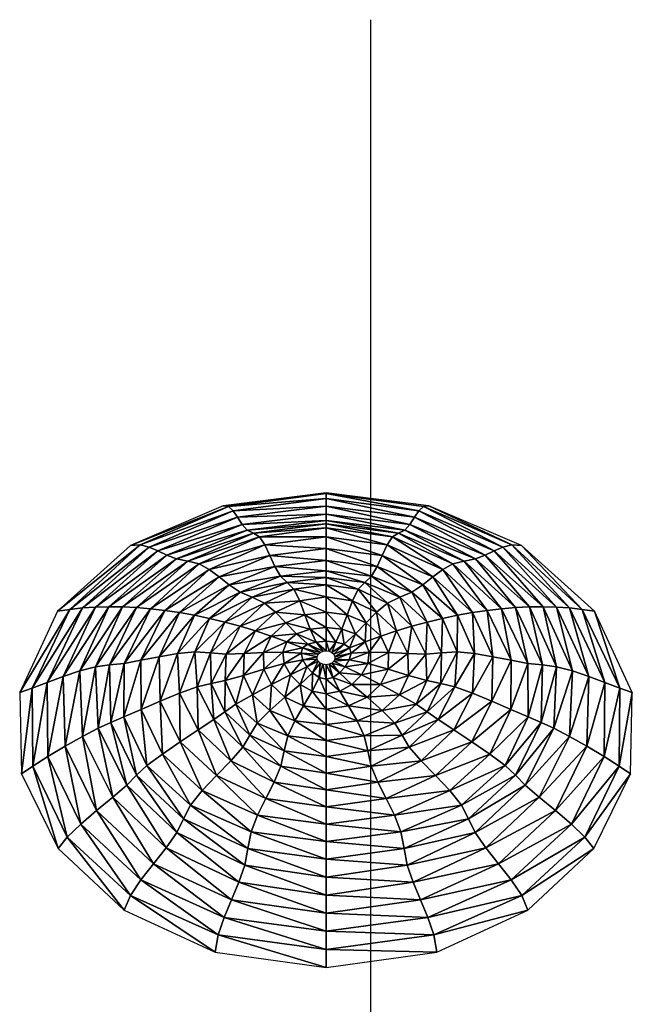
# Model space of a CAD drawing. Units: millimetres. Extents: x -864 to 858, y -862 to 858.
# Drawn here: x -165 to -143, y 790 to 825 of the extents above; entities that cross this region are included whole.
import ezdxf

# ---------------------------------------------------------------- set-up
doc = ezdxf.new("R2010")
doc.units = ezdxf.units.MM
doc.layers.get('0').update_dxf_attribs({"true_color": 0x1c1cb1})

# ---------------------------------------------------------------- blocks, each defined once
blk = doc.blocks.new('cap002')
at = {"color": 0}
mesh = blk.add_polyface(dxfattribs=at)
corners = [(-0.901, 17.418, 0.243), (-1.516, 17.369, 0.496), (-1.197, 17.369, 0.937), (-2.138, 17.295, 0.813), (-1.734, 17.295, 1.483), (-2.758, 17.197, 1.13), (-2.269, 17.197, 2.028), (-2.769, 17.074, 2.481), (-1.138, 17.295, 1.972), (-0.742, 17.369, 1.285), (-1.534, 17.197, 2.657), (-1.875, 17.074, 3.248), (-0.622, 17.197, 2.979), (-0.982, 17.418), (-1.636, 17.369), (-2.288, 17.295), (-2.936, 17.197), (-3.364, 17.074, 1.382), (-1.534, 17.197, -2.657), (-1.138, 17.295, -1.972), (-0.417, 17.295, -2.243), (-1.875, 17.074, -3.248), (-0.622, 17.197, -2.979), (-0.742, 17.369, -1.285), (-1.734, 17.295, -1.483), (-1.197, 17.369, -0.937), (-2.269, 17.197, -2.028), (-2.769, 17.074, -2.481), (-0.691, 17.418, -0.482), (-1.516, 17.369, -0.496), (-0.901, 17.418, -0.243), (-2.138, 17.295, -0.813), (-2.758, 17.197, -1.13), (-3.364, 17.074, -1.382), (-3.581, 17.074)]
mesh.append_faces([[corners[k] for k in face] for face in [(0, 1, 2), (1, 3, 4), (4, 2, 1), (3, 5, 6), (6, 4, 3), (7, 6, 5), (2, 4, 8), (8, 9, 2), (4, 6, 10), (10, 8, 4), (11, 10, 6), (8, 10, 12), (1, 0, 13), (3, 1, 14), (5, 3, 15), (17, 5, 16), (18, 19, 20), (21, 18, 22), (23, 19, 24), (24, 25, 23), (19, 18, 26), (26, 24, 19), (27, 26, 18), (28, 25, 29), (29, 30, 28), (25, 24, 31), (31, 29, 25), (24, 26, 32), (32, 31, 24), (33, 32, 26), (31, 32, 16), (29, 31, 15), (30, 29, 14)]], dxfattribs={"vtx0": -1, "vtx1": -1, "vtx2": -1, "color": 0})
mesh.append_faces([[corners[k] for k in face] for face in [(13, 14, 1), (14, 15, 3), (15, 16, 5), (34, 16, 32), (16, 15, 31), (15, 14, 29), (14, 13, 30)]], dxfattribs={"vtx1": -1, "vtx2": -1, "color": 0})
mesh = blk.add_polyface(dxfattribs=at)
corners = [(-1.197, 17.369, 0.937), (-0.691, 17.418, 0.482), (-0.901, 17.418, 0.243), (-0.742, 17.369, 1.285), (-0.398, 17.418, 0.69), (-0.213, 17.369, 1.505), (-0.072, 17.418, 0.839), (-1.138, 17.295, 1.972), (-0.417, 17.295, 2.243), (-0.622, 17.197, 2.979), (-0.764, 17.074, 3.638), (-1.534, 17.197, 2.657), (0.328, 17.369, 1.561), (0.365, 17.295, 2.258), (0.401, 17.197, 2.953), (-0.326, 17.442), (-0.982, 17.418), (-0.304, 17.442, 0.116), (-0.06, 17.442, 0.32), (0.24, 17.418, 0.902), (-0.163, 17.442, 0.281), (-0.247, 17.442, 0.212), (-0.213, 17.369, -1.505), (-0.072, 17.418, -0.839), (0.24, 17.418, -0.902), (-0.417, 17.295, -2.243), (0.328, 17.369, -1.561), (-0.622, 17.197, -2.979), (0.365, 17.295, -2.258), (-0.764, 17.074, -3.638), (0.401, 17.197, -2.953), (-0.742, 17.369, -1.285), (-0.398, 17.418, -0.69), (-1.138, 17.295, -1.972), (-1.534, 17.197, -2.657), (-1.197, 17.369, -0.937), (-0.691, 17.418, -0.482), (-0.304, 17.442, -0.116), (-0.901, 17.418, -0.243), (-0.247, 17.442, -0.212), (-0.163, 17.442, -0.281), (-0.06, 17.442, -0.32), (0.051, 17.442, -0.322)]
mesh.append_faces([[corners[k] for k in face] for face in [(0, 1, 2), (1, 0, 3), (3, 4, 1), (4, 3, 5), (5, 6, 4), (3, 7, 8), (8, 5, 3), (9, 8, 7), (10, 9, 11), (6, 5, 12), (5, 8, 13), (8, 9, 14), (18, 6, 19), (20, 4, 6), (21, 1, 4), (17, 2, 1), (22, 23, 24), (25, 22, 26), (27, 25, 28), (29, 27, 30), (23, 22, 31), (31, 32, 23), (22, 25, 33), (33, 31, 22), (25, 27, 34), (32, 31, 35), (35, 36, 32), (37, 38, 16), (39, 36, 38), (40, 32, 36), (41, 23, 32)]], dxfattribs={"vtx0": -1, "vtx1": -1, "vtx2": -1, "color": 0})
mesh.append_faces([[corners[k] for k in face] for face in [(2, 17, 15), (6, 18, 20), (4, 20, 21), (1, 21, 17), (38, 37, 39), (36, 39, 40), (32, 40, 41), (23, 41, 42)]], dxfattribs={"vtx0": -1, "vtx2": -1, "color": 0})
mesh.append_faces([[corners[k] for k in face] for face in [(15, 16, 2)]], dxfattribs={"vtx1": -1, "vtx2": -1, "color": 0})
mesh.append_faces([[corners[k] for k in face] for face in [(16, 15, 37)]], dxfattribs={"vtx2": -1, "color": 0})
mesh = blk.add_polyface(dxfattribs=at)
corners = [(0.328, 17.369, 1.561), (0.24, 17.418, 0.902), (-0.072, 17.418, 0.839), (0.365, 17.295, 2.258), (-0.213, 17.369, 1.505), (0.401, 17.197, 2.953), (-0.417, 17.295, 2.243), (0.485, 17.074, 3.605), (-0.622, 17.197, 2.979), (0.051, 17.442, 0.322), (0.491, 17.418, 0.85), (0.163, 17.442, 0.282), (-0.06, 17.442, 0.32), (1.468, 17.197, 2.543), (1.144, 17.295, 1.981), (0.818, 17.369, 1.417), (1.188, 17.369, -1.065), (0.661, 17.418, -0.659), (0.763, 17.418, -0.357), (0.661, 17.418, 0.659), (0.253, 17.442, 0.205), (0.253, 17.442, -0.205), (0.491, 17.418, -0.85), (0.163, 17.442, -0.282), (1.188, 17.369, 1.064), (0.307, 17.442, -0.108), (0.325, 17.442, 0), (0.797, 17.418, 0), (0.307, 17.442, 0.108), (0.763, 17.418, 0.357), (0.818, 17.369, -1.417), (0.24, 17.418, -0.902), (0.328, 17.369, -1.561), (-0.213, 17.369, -1.505), (0.365, 17.295, -2.258), (-0.417, 17.295, -2.243), (0.401, 17.197, -2.953), (-0.622, 17.197, -2.979), (0.051, 17.442, -0.322), (1.144, 17.295, -1.981), (0.485, 17.074, -3.605), (1.468, 17.197, -2.543), (-0.072, 17.418, -0.839)]
mesh.append_faces([[corners[k] for k in face] for face in [(0, 1, 2), (3, 0, 4), (5, 3, 6), (7, 5, 8), (9, 1, 10), (3, 5, 13), (0, 3, 14), (1, 0, 15), (16, 17, 18), (21, 17, 22), (24, 19, 10), (25, 18, 17), (26, 27, 18), (28, 29, 27), (20, 19, 29), (31, 32, 33), (32, 34, 35), (34, 36, 37), (32, 31, 22), (34, 32, 30), (36, 34, 39), (40, 36, 41), (38, 31, 42)]], dxfattribs={"vtx0": -1, "vtx1": -1, "vtx2": -1, "color": 0})
mesh.append_faces([[corners[k] for k in face] for face in [(1, 9, 12), (19, 20, 11), (17, 21, 25), (18, 25, 26), (27, 26, 28), (29, 28, 20), (31, 38, 23)]], dxfattribs={"vtx0": -1, "vtx2": -1, "color": 0})
mesh.append_faces([[corners[k] for k in face] for face in [(14, 15, 0), (15, 10, 1), (11, 10, 19), (10, 15, 24), (30, 22, 17), (23, 22, 31), (22, 30, 32), (30, 39, 34)]], dxfattribs={"vtx1": -1, "vtx2": -1, "color": 0})
mesh.append_faces([[corners[k] for k in face] for face in [(10, 11, 9), (22, 23, 21)]], dxfattribs={"vtx2": -1, "color": 0})
mesh = blk.add_polyface(dxfattribs=at)
corners = [(1.79, 17.074, 3.101), (1.468, 17.197, 2.543), (0.401, 17.197, 2.953), (1.144, 17.295, 1.981), (0.365, 17.295, 2.258), (0.661, 17.418, 0.659), (1.188, 17.369, 1.064), (1.41, 17.369, 0.568), (0.763, 17.418, 0.357), (1.773, 17.295, 1.445), (2.151, 17.295, 0.76), (2.357, 17.197, 1.824), (2.891, 17.197, 0.95), (3.533, 17.074, 1.158), (1.484, 17.369, 0), (0.797, 17.418, 0), (2.277, 17.295, 0), (3.069, 17.197, 0), (1.41, 17.369, -0.568), (0.763, 17.418, -0.357), (2.151, 17.295, -0.76), (2.891, 17.197, -0.95), (1.188, 17.369, -1.065), (1.773, 17.295, -1.445), (2.357, 17.197, -1.824), (3.533, 17.074, -1.158), (2.879, 17.074, -2.222), (1.79, 17.074, -3.101), (1.468, 17.197, -2.543), (0.818, 17.369, 1.417), (1.144, 17.295, -1.981), (0.818, 17.369, -1.417), (2.879, 17.074, 2.222), (0.661, 17.418, -0.659), (0.401, 17.197, -2.953)]
mesh.append_faces([[corners[k] for k in face] for face in [(5, 6, 7), (7, 8, 5), (6, 9, 10), (10, 7, 6), (9, 11, 12), (12, 10, 9), (13, 12, 11), (8, 7, 14), (14, 15, 8), (7, 10, 16), (16, 14, 7), (10, 12, 17), (17, 16, 10), (15, 14, 18), (18, 19, 15), (14, 16, 20), (20, 18, 14), (16, 17, 21), (21, 20, 16), (19, 18, 22), (18, 20, 23), (23, 22, 18), (20, 21, 24), (24, 23, 20), (21, 25, 26), (26, 24, 21), (24, 26, 27), (9, 6, 29), (23, 24, 28), (11, 9, 3), (22, 23, 30), (32, 11, 1), (33, 22, 31)]], dxfattribs={"vtx0": -1, "vtx1": -1, "vtx2": -1, "color": 0})
mesh.append_faces([[corners[k] for k in face] for face in [(0, 1, 2), (1, 3, 4), (27, 28, 24), (29, 3, 9), (28, 30, 23), (3, 1, 11), (30, 31, 22), (30, 28, 34)]], dxfattribs={"vtx1": -1, "vtx2": -1, "color": 0})
mesh = blk.add_polyface(dxfattribs=at)
corners = [(-3.946, 16.927, 1.508), (-3.364, 17.074, 1.382), (-3.581, 17.074), (-4.221, 16.927), (-3.203, 16.927, 2.747), (-2.936, 17.197), (-4.523, 16.756, 1.629), (-5.111, 16.562, 1.869), (-4.114, 16.562, 3.437), (-3.63, 16.756, 3.006), (-5.702, 16.344, 2.168), (-4.623, 16.344, 3.954), (-2.66, 16.562, 4.608), (-3.036, 16.344, 5.258), (-3.409, 16.103, 5.905), (-4.855, 16.756), (-5.481, 16.562), (-6.1, 16.344), (-3.364, 17.074, -1.382), (-3.946, 16.927, -1.508), (-2.758, 17.197, -1.13), (-2.769, 17.074, -2.481), (-3.203, 16.927, -2.747), (-4.114, 16.562, -3.437), (-3.63, 16.756, -3.006), (-2.334, 16.756, -4.042), (-2.66, 16.562, -4.608), (-3.036, 16.344, -5.258), (-4.623, 16.344, -3.954), (-5.111, 16.562, -1.869), (-4.523, 16.756, -1.629), (-5.702, 16.344, -2.168), (-6.285, 16.103, -2.467)]
mesh.append_faces([[corners[k] for k in face] for face in [(0, 1, 2), (6, 7, 8), (8, 9, 6), (7, 10, 11), (11, 8, 7), (9, 8, 12), (8, 11, 13), (13, 12, 8), (14, 13, 11), (7, 6, 15), (10, 7, 16), (0, 6, 9), (20, 18, 2), (19, 18, 21), (23, 24, 25), (26, 27, 28), (28, 23, 26), (24, 23, 29), (29, 30, 24), (23, 28, 31), (31, 29, 23), (32, 31, 28), (19, 30, 15), (22, 24, 30), (29, 31, 17), (30, 29, 16)]], dxfattribs={"vtx0": -1, "vtx1": -1, "vtx2": -1, "color": 0})
mesh.append_faces([[corners[k] for k in face] for face in [(1, 0, 4), (6, 0, 3), (9, 4, 0), (18, 19, 3), (21, 22, 19), (30, 19, 22)]], dxfattribs={"vtx0": -1, "vtx2": -1, "color": 0})
mesh.append_faces([[corners[k] for k in face] for face in [(5, 2, 1), (3, 15, 6), (15, 16, 7), (16, 17, 10), (3, 2, 18), (17, 16, 29), (16, 15, 30)]], dxfattribs={"vtx1": -1, "vtx2": -1, "color": 0})
mesh.append_faces([[corners[k] for k in face] for face in [(2, 3, 0), (15, 3, 19)]], dxfattribs={"vtx2": -1, "color": 0})
mesh = blk.add_polyface(dxfattribs=at)
corners = [(-2.758, 17.197, 1.13), (-3.364, 17.074, 1.382), (-2.769, 17.074, 2.481), (-2.269, 17.197, 2.028), (-1.875, 17.074, 3.248), (-1.534, 17.197, 2.657), (-0.764, 17.074, 3.638), (-0.622, 17.197, 2.979), (0.485, 17.074, 3.605), (-3.203, 16.927, 2.747), (-2.107, 16.927, 3.65), (-0.778, 16.927, 4.147), (0.667, 16.927, 4.172), (-2.66, 16.562, 4.608), (-2.334, 16.756, 4.042), (-3.63, 16.756, 3.006), (-0.92, 16.562, 5.281), (-0.788, 16.756, 4.647), (-3.036, 16.344, 5.258), (-1.113, 16.344, 5.981), (0.937, 16.562, 5.361), (0.973, 16.344, 6.022), (0.851, 16.756, 4.731), (-0.622, 17.197, -2.979), (-0.764, 17.074, -3.638), (-1.875, 17.074, -3.248), (-1.534, 17.197, -2.657), (-2.769, 17.074, -2.481), (-2.269, 17.197, -2.028), (-3.364, 17.074, -1.382), (-0.778, 16.927, -4.147), (0.485, 17.074, -3.605), (-2.107, 16.927, -3.65), (-3.203, 16.927, -2.747), (-0.92, 16.562, -5.281), (-0.788, 16.756, -4.647), (0.851, 16.756, -4.731), (-1.113, 16.344, -5.981), (0.937, 16.562, -5.361), (-2.66, 16.562, -4.608), (-2.334, 16.756, -4.042), (-3.036, 16.344, -5.258), (-4.114, 16.562, -3.437), (-3.63, 16.756, -3.006), (0.667, 16.927, -4.172)]
mesh.append_faces([[corners[k] for k in face] for face in [(0, 1, 2), (3, 2, 4), (5, 4, 6), (7, 6, 8), (9, 2, 1), (10, 4, 2), (11, 6, 4), (13, 14, 15), (14, 13, 16), (16, 17, 14), (13, 18, 19), (19, 16, 13), (17, 16, 20), (16, 19, 21), (11, 17, 22), (10, 14, 17), (9, 15, 14), (23, 24, 25), (26, 25, 27), (28, 27, 29), (30, 24, 31), (32, 25, 24), (33, 27, 25), (34, 35, 36), (37, 34, 38), (35, 34, 39), (39, 40, 35), (41, 39, 34), (40, 39, 42), (32, 40, 43), (30, 35, 40)]], dxfattribs={"vtx0": -1, "vtx1": -1, "vtx2": -1, "color": 0})
mesh.append_faces([[corners[k] for k in face] for face in [(2, 9, 10), (4, 10, 11), (6, 11, 12), (17, 11, 10), (14, 10, 9), (24, 30, 32), (25, 32, 33), (43, 33, 32), (40, 32, 30), (35, 30, 44)]], dxfattribs={"vtx0": -1, "vtx2": -1, "color": 0})
mesh = blk.add_polyface(dxfattribs=at)
corners = [(2.11, 16.927, 3.655), (1.79, 17.074, 3.101), (0.485, 17.074, 3.605), (0.667, 16.927, 4.172), (0.401, 17.197, 2.953), (-0.764, 17.074, 3.638), (0.937, 16.562, 5.361), (0.851, 16.756, 4.731), (-0.788, 16.756, 4.647), (0.973, 16.344, 6.022), (-0.92, 16.562, 5.281), (1.006, 16.103, 6.677), (-1.113, 16.344, 5.981), (2.427, 16.756, 4.204), (-0.778, 16.927, 4.147), (3.355, 16.103, 5.811), (3.05, 16.344, 5.283), (2.741, 16.562, 4.747), (2.357, 17.197, 1.824), (2.879, 17.074, 2.222), (3.533, 17.074, 1.158), (3.279, 16.927, 2.664), (2.11, 16.927, -3.655), (1.79, 17.074, -3.101), (2.879, 17.074, -2.222), (3.279, 16.927, -2.664), (1.468, 17.197, 2.543), (3.672, 16.756, 3.102), (3.672, 16.756, -3.102), (2.427, 16.756, -4.204), (4.174, 16.562, 3.492), (2.741, 16.562, -4.747), (0.401, 17.197, -2.953), (0.485, 17.074, -3.605), (-0.764, 17.074, -3.638), (0.667, 16.927, -4.172), (-0.778, 16.927, -4.147), (1.468, 17.197, -2.543), (0.851, 16.756, -4.731), (0.937, 16.562, -5.361), (-0.92, 16.562, -5.281), (0.973, 16.344, -6.022), (-1.113, 16.344, -5.981), (3.05, 16.344, -5.283), (-0.788, 16.756, -4.647)]
mesh.append_faces([[corners[k] for k in face] for face in [(4, 2, 1), (3, 2, 5), (6, 7, 8), (9, 6, 10), (11, 9, 12), (3, 7, 13), (6, 9, 16), (7, 6, 17), (18, 19, 20), (21, 19, 1), (25, 28, 29), (32, 33, 34), (35, 33, 23), (38, 39, 40), (39, 41, 42), (39, 38, 29), (41, 39, 31), (35, 38, 44)]], dxfattribs={"vtx0": -1, "vtx1": -1, "vtx2": -1, "color": 0})
mesh.append_faces([[corners[k] for k in face] for face in [(2, 3, 0), (7, 3, 14), (24, 25, 22), (27, 21, 0), (33, 35, 36), (38, 35, 22)]], dxfattribs={"vtx0": -1, "vtx2": -1, "color": 0})
mesh.append_faces([[corners[k] for k in face] for face in [(0, 1, 2), (15, 16, 9), (16, 17, 6), (17, 13, 7), (22, 23, 24), (26, 1, 19), (0, 13, 27), (13, 17, 30), (31, 29, 28), (37, 23, 33), (22, 29, 38), (29, 31, 39), (31, 43, 41)]], dxfattribs={"vtx1": -1, "vtx2": -1, "color": 0})
mesh.append_faces([[corners[k] for k in face] for face in [(13, 0, 3), (1, 0, 21), (29, 22, 25), (23, 22, 35)]], dxfattribs={"vtx2": -1, "color": 0})
mesh = blk.add_polyface(dxfattribs=at)
corners = [(2.891, 17.197, 0.95), (3.533, 17.074, 1.158), (3.75, 17.074, 0), (3.069, 17.197, 0), (3.533, 17.074, -1.158), (2.891, 17.197, -0.95), (3.981, 16.927, 1.4), (2.879, 17.074, 2.222), (3.279, 16.927, 2.664), (4.214, 16.927, 0), (3.981, 16.927, -1.4), (3.279, 16.927, -2.664), (2.879, 17.074, -2.222), (3.672, 16.756, 3.102), (4.174, 16.562, 3.492), (5.034, 16.562, 1.844), (4.418, 16.756, 1.641), (4.729, 16.344, 3.854), (5.736, 16.344, 2.027), (5.32, 16.562, 0), (4.667, 16.756, 0), (6.071, 16.344, 0), (5.034, 16.562, -1.844), (4.418, 16.756, -1.641), (5.736, 16.344, -2.027), (4.174, 16.562, -3.492), (3.672, 16.756, -3.102), (4.729, 16.344, -3.854), (2.427, 16.756, 4.204), (2.741, 16.562, 4.747), (3.05, 16.344, 5.283), (3.05, 16.344, -5.283), (2.741, 16.562, -4.747)]
mesh.append_faces([[corners[k] for k in face] for face in [(0, 1, 2), (2, 3, 0), (3, 2, 4), (4, 5, 3), (6, 1, 7), (9, 2, 1), (10, 4, 2), (11, 12, 4), (13, 14, 15), (15, 16, 13), (14, 17, 18), (18, 15, 14), (16, 15, 19), (19, 20, 16), (21, 19, 15), (20, 19, 22), (22, 23, 20), (19, 21, 24), (24, 22, 19), (23, 22, 25), (25, 26, 23), (22, 24, 27), (27, 25, 22), (14, 13, 28), (10, 23, 26), (17, 14, 29), (9, 20, 23), (25, 27, 31), (6, 16, 20), (26, 25, 32), (8, 13, 16)]], dxfattribs={"vtx0": -1, "vtx1": -1, "vtx2": -1, "color": 0})
mesh.append_faces([[corners[k] for k in face] for face in [(7, 8, 6), (1, 6, 9), (2, 9, 10), (4, 10, 11), (26, 11, 10), (23, 10, 9), (20, 9, 6), (16, 6, 8)]], dxfattribs={"vtx0": -1, "vtx2": -1, "color": 0})
mesh.append_faces([[corners[k] for k in face] for face in [(29, 30, 17), (31, 32, 25)]], dxfattribs={"vtx1": -1, "vtx2": -1, "color": 0})
mesh = blk.add_polyface(dxfattribs=at)
corners = [(-6.285, 16.103, 2.467), (-6.851, 15.84, 2.705), (-5.595, 15.84, 4.894), (-7.388, 15.553, 2.823), (-7.311, 15.84), (-7.902, 15.553), (-5.996, 15.553, 5.143), (-6.1, 16.344), (-6.71, 16.103), (-5.702, 16.344, 2.168), (-6.822, 14.915, 5.763), (-6.386, 15.245, 5.377), (-7.915, 15.245, 2.932), (-7.278, 14.565, 6.225), (-8.447, 14.915, 3.146), (-4.444, 14.915, 7.697), (-4.779, 14.565, 8.277), (-7.725, 14.193, 6.683), (-5.111, 14.193, 8.852), (-8.136, 13.802, 7.06), (-5.394, 13.802, 9.343), (-5.583, 13.391, 9.669), (-8.485, 13.391, 7.278), (-5.127, 16.103, -4.469), (-5.595, 15.84, -4.894), (-6.851, 15.84, -2.705), (-6.285, 16.103, -2.467), (-7.388, 15.553, -2.823), (-5.702, 16.344, -2.168), (-5.996, 15.553, -5.143), (-7.278, 14.565, -6.225), (-6.822, 14.915, -5.763), (-4.444, 14.915, -7.697), (-4.779, 14.565, -8.277), (-5.111, 14.193, -8.852), (-7.725, 14.193, -6.683), (-5.394, 13.802, -9.343), (-8.136, 13.802, -7.06), (-6.386, 15.245, -5.377), (-8.447, 14.915, -3.146), (-7.915, 15.245, -2.932), (-8.485, 13.391, -7.278), (-5.583, 13.391, -9.669)]
mesh.append_faces([[corners[k] for k in face] for face in [(0, 1, 2), (3, 1, 4), (6, 2, 1), (0, 9, 7), (1, 0, 8), (10, 11, 12), (13, 10, 14), (11, 10, 15), (10, 13, 16), (13, 17, 18), (17, 19, 20), (20, 18, 17), (21, 20, 19), (3, 12, 11), (23, 24, 25), (25, 26, 23), (26, 25, 4), (28, 26, 8), (27, 25, 24), (30, 31, 32), (33, 34, 35), (35, 30, 33), (34, 36, 37), (37, 35, 34), (38, 31, 39), (39, 40, 38), (29, 38, 40), (41, 37, 36)]], dxfattribs={"vtx0": -1, "vtx1": -1, "vtx2": -1, "color": 0})
mesh.append_faces([[corners[k] for k in face] for face in [(1, 3, 6), (19, 22, 21), (11, 6, 3), (25, 27, 5), (24, 29, 27), (40, 27, 29), (36, 42, 41)]], dxfattribs={"vtx0": -1, "vtx2": -1, "color": 0})
mesh.append_faces([[corners[k] for k in face] for face in [(7, 8, 0), (8, 4, 1), (5, 4, 25), (4, 8, 26), (8, 7, 28)]], dxfattribs={"vtx1": -1, "vtx2": -1, "color": 0})
mesh.append_faces([[corners[k] for k in face] for face in [(4, 5, 3)]], dxfattribs={"vtx2": -1, "color": 0})
mesh = blk.add_polyface(dxfattribs=at)
corners = [(-5.702, 16.344, 2.168), (-6.285, 16.103, 2.467), (-5.127, 16.103, 4.469), (-4.623, 16.344, 3.954), (-5.595, 15.84, 4.894), (-3.409, 16.103, 5.905), (-3.729, 15.84, 6.459), (-3.945, 15.553, 6.833), (-5.996, 15.553, 5.143), (-4.444, 14.915, 7.697), (-4.15, 15.245, 7.189), (-6.386, 15.245, 5.377), (-4.779, 14.565, 8.277), (-6.822, 14.915, 5.763), (-5.111, 14.193, 8.852), (-7.278, 14.565, 6.225), (-1.58, 14.915, 8.79), (-1.752, 14.565, 9.415), (-1.925, 14.193, 10.031), (-5.394, 13.802, 9.343), (-2.046, 13.802, 10.576), (-1.464, 15.245, 8.219), (-2.061, 13.391, 10.987), (-5.583, 13.391, 9.669), (-3.036, 16.344, -5.258), (-3.409, 16.103, -5.905), (-5.127, 16.103, -4.469), (-4.623, 16.344, -3.954), (-3.729, 15.84, -6.459), (-5.595, 15.84, -4.894), (-6.285, 16.103, -2.467), (-5.996, 15.553, -5.143), (-3.945, 15.553, -6.833), (-4.444, 14.915, -7.697), (-4.15, 15.245, -7.189), (-1.464, 15.245, -8.219), (-4.779, 14.565, -8.277), (-1.58, 14.915, -8.79), (-5.111, 14.193, -8.852), (-1.752, 14.565, -9.415), (-1.925, 14.193, -10.031), (-2.046, 13.802, -10.576), (-5.394, 13.802, -9.343), (-6.822, 14.915, -5.763), (-6.386, 15.245, -5.377), (-7.278, 14.565, -6.225), (-5.583, 13.391, -9.669), (-2.061, 13.391, -10.987), (-1.456, 15.553, -7.764)]
mesh.append_faces([[corners[k] for k in face] for face in [(0, 1, 2), (2, 3, 0), (4, 2, 1), (3, 2, 5), (2, 4, 6), (6, 5, 2), (7, 6, 4), (9, 10, 11), (12, 9, 13), (14, 12, 15), (10, 9, 16), (9, 12, 17), (12, 14, 18), (14, 19, 20), (7, 10, 21), (22, 20, 19), (8, 11, 10), (24, 25, 26), (26, 27, 24), (25, 28, 29), (29, 26, 25), (27, 26, 30), (31, 29, 28), (33, 34, 35), (36, 33, 37), (38, 36, 39), (40, 41, 42), (42, 38, 40), (34, 33, 43), (43, 44, 34), (33, 36, 45), (46, 42, 41), (32, 34, 44)]], dxfattribs={"vtx0": -1, "vtx1": -1, "vtx2": -1, "color": 0})
mesh.append_faces([[corners[k] for k in face] for face in [(4, 8, 7), (19, 23, 22), (10, 7, 8), (28, 32, 31), (41, 47, 46), (44, 31, 32), (34, 32, 48)]], dxfattribs={"vtx0": -1, "vtx2": -1, "color": 0})
mesh = blk.add_polyface(dxfattribs=at)
corners = [(-3.036, 16.344, 5.258), (-3.409, 16.103, 5.905), (-1.307, 16.103, 6.674), (-1.113, 16.344, 5.981), (-3.729, 15.84, 6.459), (-1.441, 15.84, 7.292), (1.006, 16.103, 6.677), (1.082, 15.84, 7.285), (-1.456, 15.553, 7.764), (-3.945, 15.553, 6.833), (1.249, 15.553, 7.81), (-1.58, 14.915, 8.79), (-1.464, 15.245, 8.219), (-4.15, 15.245, 7.189), (-1.752, 14.565, 9.415), (-4.444, 14.915, 7.697), (-1.925, 14.193, 10.031), (-4.779, 14.565, 8.277), (-2.046, 13.802, 10.576), (-5.111, 14.193, 8.852), (1.499, 14.915, 8.888), (1.532, 14.565, 9.48), (1.56, 14.193, 10.061), (1.625, 13.802, 10.597), (1.419, 15.245, 8.32), (-2.061, 13.391, 10.987), (1.768, 13.391, 11.052), (-1.307, 16.103, -6.674), (-1.113, 16.344, -5.981), (0.973, 16.344, -6.022), (-1.441, 15.84, -7.292), (1.006, 16.103, -6.677), (-0.92, 16.562, -5.281), (-3.036, 16.344, -5.258), (-3.409, 16.103, -5.905), (-3.729, 15.84, -6.459), (-1.456, 15.553, -7.764), (1.082, 15.84, -7.285), (-3.945, 15.553, -6.833), (-1.58, 14.915, -8.79), (-1.464, 15.245, -8.219), (1.419, 15.245, -8.32), (-1.752, 14.565, -9.415), (1.499, 14.915, -8.888), (-1.925, 14.193, -10.031), (1.532, 14.565, -9.48), (-2.046, 13.802, -10.576), (1.56, 14.193, -10.061), (-4.444, 14.915, -7.697), (-4.779, 14.565, -8.277), (-5.111, 14.193, -8.852), (-2.061, 13.391, -10.987), (1.625, 13.802, -10.597), (-4.15, 15.245, -7.189), (1.249, 15.553, -7.81)]
mesh.append_faces([[corners[k] for k in face] for face in [(0, 1, 2), (2, 3, 0), (1, 4, 5), (5, 2, 1), (3, 2, 6), (2, 5, 7), (8, 5, 4), (11, 12, 13), (14, 11, 15), (16, 14, 17), (18, 16, 19), (12, 11, 20), (11, 14, 21), (14, 16, 22), (16, 18, 23), (8, 12, 24), (27, 28, 29), (30, 27, 31), (32, 28, 33), (28, 27, 34), (34, 33, 28), (27, 30, 35), (35, 34, 27), (36, 30, 37), (38, 35, 30), (39, 40, 41), (42, 39, 43), (44, 42, 45), (46, 44, 47), (40, 39, 48), (39, 42, 49), (42, 44, 50), (51, 46, 52), (36, 40, 53)]], dxfattribs={"vtx0": -1, "vtx1": -1, "vtx2": -1, "color": 0})
mesh.append_faces([[corners[k] for k in face] for face in [(4, 9, 8), (5, 8, 10), (12, 8, 9), (18, 25, 26), (30, 36, 38), (40, 36, 54)]], dxfattribs={"vtx0": -1, "vtx2": -1, "color": 0})
mesh = blk.add_polyface(dxfattribs=at)
corners = [(1.082, 15.84, 7.285), (1.006, 16.103, 6.677), (-1.307, 16.103, 6.674), (3.951, 15.553, 6.843), (3.655, 15.84, 6.331), (1.249, 15.553, 7.81), (3.355, 16.103, 5.811), (0.973, 16.344, 6.022), (-1.441, 15.84, 7.292), (1.499, 14.915, 8.888), (1.419, 15.245, 8.32), (-1.464, 15.245, 8.219), (1.532, 14.565, 9.48), (-1.58, 14.915, 8.79), (1.56, 14.193, 10.061), (-1.752, 14.565, 9.415), (1.625, 13.802, 10.597), (-1.925, 14.193, 10.031), (1.768, 13.391, 11.052), (5.591, 13.391, 9.684), (4.241, 15.245, 7.345), (5.335, 13.802, 9.241), (-1.456, 15.553, 7.764), (5.072, 14.193, 8.785), (4.801, 14.565, 8.316), (-2.046, 13.802, 10.576), (4.524, 14.915, 7.836), (0.973, 16.344, -6.022), (1.006, 16.103, -6.677), (-1.307, 16.103, -6.674), (1.082, 15.84, -7.285), (-1.441, 15.84, -7.292), (1.249, 15.553, -7.81), (3.655, 15.84, -6.331), (3.951, 15.553, -6.843), (-1.456, 15.553, -7.764), (3.05, 16.344, -5.283), (3.355, 16.103, -5.811), (1.419, 15.245, -8.32), (1.499, 14.915, -8.888), (-1.58, 14.915, -8.79), (1.532, 14.565, -9.48), (-1.752, 14.565, -9.415), (1.56, 14.193, -10.061), (-1.925, 14.193, -10.031), (1.625, 13.802, -10.597), (-2.046, 13.802, -10.576), (1.768, 13.391, -11.052), (5.335, 13.802, -9.241), (4.241, 15.245, -7.345), (-2.061, 13.391, -10.987), (4.524, 14.915, -7.836), (4.801, 14.565, -8.316), (5.072, 14.193, -8.785), (-1.464, 15.245, -8.219)]
mesh.append_faces([[corners[k] for k in face] for face in [(0, 1, 2), (1, 0, 4), (7, 1, 6), (5, 0, 8), (9, 10, 11), (12, 9, 13), (14, 12, 15), (16, 14, 17), (5, 10, 20), (14, 16, 21), (12, 14, 23), (9, 12, 24), (18, 16, 25), (10, 9, 26), (27, 28, 29), (28, 30, 31), (32, 30, 33), (28, 27, 36), (30, 28, 37), (38, 39, 40), (39, 41, 42), (41, 43, 44), (43, 45, 46), (47, 45, 48), (39, 38, 49), (41, 39, 51), (43, 41, 52), (45, 43, 53), (32, 38, 54)]], dxfattribs={"vtx0": -1, "vtx1": -1, "vtx2": -1, "color": 0})
mesh.append_faces([[corners[k] for k in face] for face in [(0, 5, 3), (16, 18, 19), (10, 5, 22), (30, 32, 35), (38, 32, 34), (45, 47, 50)]], dxfattribs={"vtx0": -1, "vtx2": -1, "color": 0})
mesh.append_faces([[corners[k] for k in face] for face in [(3, 4, 0), (4, 6, 1), (36, 37, 28), (37, 33, 30)]], dxfattribs={"vtx1": -1, "vtx2": -1, "color": 0})
mesh.append_faces([[corners[k] for k in face] for face in [(33, 34, 32)]], dxfattribs={"vtx2": -1, "color": 0})
mesh = blk.add_polyface(dxfattribs=at)
corners = [(5.591, 13.391, 9.684), (5.335, 13.802, 9.241), (1.625, 13.802, 10.597), (4.241, 15.245, 7.345), (3.951, 15.553, 6.843), (1.249, 15.553, 7.81), (5.072, 14.193, 8.785), (1.56, 14.193, 10.061), (4.801, 14.565, 8.316), (1.532, 14.565, 9.48), (4.524, 14.915, 7.836), (1.499, 14.915, 8.888), (1.419, 15.245, 8.32), (4.729, 16.344, 3.854), (5.279, 16.103, 4.21), (6.433, 16.103, 2.205), (5.736, 16.344, 2.027), (5.034, 16.562, 1.844), (6.071, 16.344, 0), (5.736, 16.344, -2.027), (6.433, 16.103, -2.205), (5.279, 16.103, -4.21), (4.729, 16.344, -3.854), (5.768, 15.84, -4.58), (6.139, 15.553, 4.987), (5.768, 15.84, 4.58), (3.655, 15.84, 6.331), (3.951, 15.553, -6.843), (3.655, 15.84, -6.331), (6.139, 15.553, -4.987), (3.355, 16.103, -5.811), (3.05, 16.344, -5.283), (3.05, 16.344, 5.283), (3.355, 16.103, 5.811), (6.496, 15.245, 5.389), (6.496, 15.245, -5.389), (4.241, 15.245, -7.345), (6.948, 14.915, 5.742), (7.444, 14.565, 6.067), (5.072, 14.193, -8.785), (4.801, 14.565, -8.316), (7.444, 14.565, -6.067), (4.524, 14.915, -7.836), (6.948, 14.915, -5.742), (1.419, 15.245, -8.32), (5.335, 13.802, -9.241), (5.591, 13.391, -9.684), (1.768, 13.391, -11.052), (1.499, 14.915, -8.888), (1.532, 14.565, -9.48), (1.56, 14.193, -10.061), (1.625, 13.802, -10.597)]
mesh.append_faces([[corners[k] for k in face] for face in [(13, 14, 15), (15, 16, 13), (17, 16, 18), (19, 20, 21), (21, 22, 19), (23, 21, 20), (24, 25, 26), (21, 23, 28), (22, 21, 30), (14, 13, 32), (25, 14, 33), (29, 35, 36), (37, 34, 3)]], dxfattribs={"vtx0": -1, "vtx1": -1, "vtx2": -1, "color": 0})
mesh.append_faces([[corners[k] for k in face] for face in [(23, 29, 27), (34, 24, 4)]], dxfattribs={"vtx0": -1, "vtx2": -1, "color": 0})
mesh.append_faces([[corners[k] for k in face] for face in [(0, 1, 2), (1, 6, 7), (6, 8, 9), (8, 10, 11), (10, 3, 12), (27, 28, 23), (28, 30, 21), (30, 31, 22), (32, 33, 14), (33, 26, 25), (4, 3, 34), (3, 10, 37), (10, 8, 38), (39, 40, 41), (40, 42, 43), (42, 36, 35), (27, 36, 44), (36, 42, 48), (42, 40, 49), (40, 39, 50), (39, 45, 51)]], dxfattribs={"vtx1": -1, "vtx2": -1, "color": 0})
mesh.append_faces([[corners[k] for k in face] for face in [(3, 4, 5), (26, 4, 24), (36, 27, 29), (45, 46, 47)]], dxfattribs={"vtx2": -1, "color": 0})
mesh = blk.add_polyface(dxfattribs=at)
corners = [(5.279, 16.103, 4.21), (5.768, 15.84, 4.58), (7.036, 15.84, 2.398), (6.433, 16.103, 2.205), (5.736, 16.344, 2.027), (6.818, 16.103, 0), (6.071, 16.344, 0), (7.458, 15.84, 0), (6.433, 16.103, -2.205), (5.736, 16.344, -2.027), (7.036, 15.84, -2.398), (5.768, 15.84, -4.58), (7.452, 15.553, 2.621), (6.139, 15.553, 4.987), (7.89, 15.553, 0), (7.452, 15.553, -2.621), (6.139, 15.553, -4.987), (6.496, 15.245, 5.389), (6.948, 14.915, 5.742), (8.402, 14.915, 3.027), (7.85, 15.245, 2.842), (6.948, 14.915, -5.742), (6.496, 15.245, -5.389), (7.85, 15.245, -2.842), (7.444, 14.565, -6.067), (8.402, 14.915, -3.027), (8.688, 13.391, 7.057), (8.365, 13.802, 6.706), (5.335, 13.802, 9.241), (5.591, 13.391, 9.684), (5.591, 13.391, -9.684), (5.335, 13.802, -9.241), (8.365, 13.802, -6.706), (8.688, 13.391, -7.057), (5.072, 14.193, -8.785), (7.933, 14.193, -6.382), (7.444, 14.565, 6.067), (4.524, 14.915, 7.836), (4.801, 14.565, 8.316), (5.072, 14.193, 8.785), (7.933, 14.193, 6.382), (4.801, 14.565, -8.316), (4.524, 14.915, -7.836)]
mesh.append_faces([[corners[k] for k in face] for face in [(0, 1, 2), (2, 3, 0), (4, 3, 5), (5, 6, 4), (3, 2, 7), (7, 5, 3), (6, 5, 8), (8, 9, 6), (5, 7, 10), (10, 8, 5), (8, 10, 11), (12, 2, 1), (14, 7, 2), (15, 10, 7), (16, 11, 10), (17, 18, 19), (19, 20, 17), (21, 22, 23), (24, 21, 25), (26, 27, 28), (35, 32, 31), (15, 23, 22), (36, 18, 37), (24, 35, 34), (40, 36, 38), (21, 24, 41), (27, 40, 39), (22, 21, 42), (13, 17, 20)]], dxfattribs={"vtx0": -1, "vtx1": -1, "vtx2": -1, "color": 0})
mesh.append_faces([[corners[k] for k in face] for face in [(1, 13, 12), (2, 12, 14), (10, 15, 16), (32, 33, 30), (22, 16, 15), (20, 12, 13)]], dxfattribs={"vtx0": -1, "vtx2": -1, "color": 0})
mesh.append_faces([[corners[k] for k in face] for face in [(30, 31, 32), (31, 34, 35), (38, 39, 40), (39, 28, 27)]], dxfattribs={"vtx1": -1, "vtx2": -1, "color": 0})
mesh.append_faces([[corners[k] for k in face] for face in [(28, 29, 26)]], dxfattribs={"vtx2": -1, "color": 0})
mesh = blk.add_polyface(dxfattribs=at)
corners = [(7.458, 15.84, 0), (7.89, 15.553, 0), (7.452, 15.553, -2.621), (6.948, 14.915, 5.742), (7.444, 14.565, 6.067), (9.029, 14.565, 3.19), (8.402, 14.915, 3.027), (7.933, 14.193, 6.382), (9.65, 14.193, 3.349), (8.365, 13.802, 6.706), (10.182, 13.802, 3.516), (7.85, 15.245, 2.842), (8.887, 14.915, 0), (8.301, 15.245, 0), (9.558, 14.565, 0), (10.222, 14.193, 0), (10.788, 13.802, 0), (8.402, 14.915, -3.027), (7.85, 15.245, -2.842), (9.029, 14.565, -3.19), (9.65, 14.193, -3.349), (10.182, 13.802, -3.516), (6.948, 14.915, -5.742), (7.444, 14.565, -6.067), (7.933, 14.193, -6.382), (8.365, 13.802, -6.706), (10.546, 13.391, 3.709), (8.688, 13.391, 7.057), (11.165, 13.391, 0), (10.546, 13.391, -3.709), (7.452, 15.553, 2.621), (8.688, 13.391, -7.057)]
mesh.append_faces([[corners[k] for k in face] for face in [(3, 4, 5), (5, 6, 3), (4, 7, 8), (8, 5, 4), (7, 9, 10), (10, 8, 7), (11, 6, 12), (12, 13, 11), (6, 5, 14), (14, 12, 6), (5, 8, 15), (15, 14, 5), (8, 10, 16), (16, 15, 8), (13, 12, 17), (17, 18, 13), (12, 14, 19), (19, 17, 12), (14, 15, 20), (20, 19, 14), (15, 16, 21), (21, 20, 15), (18, 17, 22), (17, 19, 23), (19, 20, 24), (24, 23, 19), (20, 21, 25), (25, 24, 20), (26, 10, 9), (28, 16, 10), (1, 13, 18), (29, 21, 16), (30, 11, 13), (31, 25, 21)]], dxfattribs={"vtx0": -1, "vtx1": -1, "vtx2": -1, "color": 0})
mesh.append_faces([[corners[k] for k in face] for face in [(0, 1, 2), (9, 27, 26), (10, 26, 28), (18, 2, 1), (16, 28, 29), (13, 1, 30), (21, 29, 31)]], dxfattribs={"vtx0": -1, "vtx2": -1, "color": 0})
mesh = blk.add_polyface(dxfattribs=at)
corners = [(-7.915, 15.245, 2.932), (-8.447, 14.915, 3.146), (-6.822, 14.915, 5.763), (-8.976, 14.565, 3.413), (-7.278, 14.565, 6.225), (-9.493, 14.193, 3.679), (-7.725, 14.193, 6.683), (-9.989, 13.802, 3.891), (-8.136, 13.802, 7.06), (-7.902, 15.553), (-8.481, 15.245), (-7.388, 15.553, 2.823), (-10.456, 13.391, 3.995), (-10.67, 13.802), (-11.182, 13.391), (-9.049, 14.915), (-8.485, 13.391, 7.278), (-9.603, 14.565), (-10.144, 14.193), (-6.822, 14.915, -5.763), (-7.278, 14.565, -6.225), (-8.976, 14.565, -3.413), (-8.447, 14.915, -3.146), (-7.725, 14.193, -6.683), (-9.493, 14.193, -3.679), (-8.136, 13.802, -7.06), (-9.989, 13.802, -3.891), (-10.456, 13.391, -3.995), (-7.388, 15.553, -2.823), (-7.915, 15.245, -2.932), (-8.485, 13.391, -7.278)]
mesh.append_faces([[corners[k] for k in face] for face in [(0, 1, 2), (1, 3, 4), (3, 5, 6), (6, 4, 3), (5, 7, 8), (8, 6, 5), (12, 7, 13), (1, 0, 10), (16, 8, 7), (3, 1, 15), (5, 3, 17), (7, 5, 18), (19, 20, 21), (21, 22, 19), (20, 23, 24), (24, 21, 20), (23, 25, 26), (26, 24, 23), (28, 29, 10), (24, 26, 13), (21, 24, 18), (22, 21, 17), (27, 26, 25), (29, 22, 15)]], dxfattribs={"vtx0": -1, "vtx1": -1, "vtx2": -1, "color": 0})
mesh.append_faces([[corners[k] for k in face] for face in [(0, 11, 9), (7, 12, 16), (26, 27, 14), (25, 30, 27)]], dxfattribs={"vtx0": -1, "vtx2": -1, "color": 0})
mesh.append_faces([[corners[k] for k in face] for face in [(9, 10, 0), (10, 15, 1), (15, 17, 3), (17, 18, 5), (18, 13, 7), (14, 13, 26), (13, 18, 24), (18, 17, 21), (17, 15, 22), (15, 10, 29)]], dxfattribs={"vtx1": -1, "vtx2": -1, "color": 0})
mesh.append_faces([[corners[k] for k in face] for face in [(13, 14, 12), (10, 9, 28)]], dxfattribs={"vtx2": -1, "color": 0})
blk = doc.blocks.new('Line014')
at = {"color": 0}
blk.add_lwpolyline([(-175.052, -168.158), (-174.926, 14.206), (-174.502, 22.748), (-174.037, 27.205), (-173.368, 31.769), (-172.469, 36.427), (-171.313, 41.168), (-169.874, 45.977), (-168.126, 50.843), (-166.043, 55.754), (-163.597, 60.695), (-160.763, 65.655), (-157.515, 70.622), (-153.825, 75.581), (-149.668, 80.522), (-145.018, 85.43), (-139.848, 90.294), (-117.543, 110.558), (-94.71, 129.773), (-90.739, 132.837), (-86.745, 135.615), (-82.73, 138.121), (-78.697, 140.374), (-74.649, 142.387), (-70.589, 144.179), (-66.52, 145.764), (-62.444, 147.159), (-58.364, 148.38), (-54.284, 149.444), (-46.133, 151.161), (-38.012, 152.441), (-29.945, 153.411), (27.931, 153.313), (43.75, 151.531), (51.755, 150.118), (55.798, 149.189), (59.874, 148.077), (63.988, 146.757), (68.146, 145.201), (72.35, 143.385), (76.608, 141.281), (80.922, 138.863), (85.298, 136.106), (89.741, 132.984), (94.256, 129.47), (139.498, 90.65), (146.091, 84.114), (149.245, 80.726), (152.286, 77.219), (155.199, 73.56), (157.97, 69.719), (160.585, 65.666), (163.029, 61.37), (165.29, 56.799), (167.351, 51.924), (169.2, 46.714), (170.822, 41.138), (172.203, 35.165), (173.328, 28.764), (174.184, 21.905), (174.757, 14.557), (174.881, -168.085)], dxfattribs=at)

msp = doc.modelspace()

# ---------------------------------------------------------------- block references
at = {"color": 164, "true_color": 0x1c1cb1, "extrusion": (1, 0, 0)}
msp.add_blockref('Line014', (650.245, 167.945, -152.232), dxfattribs=at)
at = {"color": 164, "true_color": 0x1c1cb1, "extrusion": (1, 0, -1.19209e-07), "rotation": 319.9999977485338}
msp.add_blockref('cap002', (790.905, 304.884, -153.848), dxfattribs=at)

doc.saveas('drawing.dxf')
